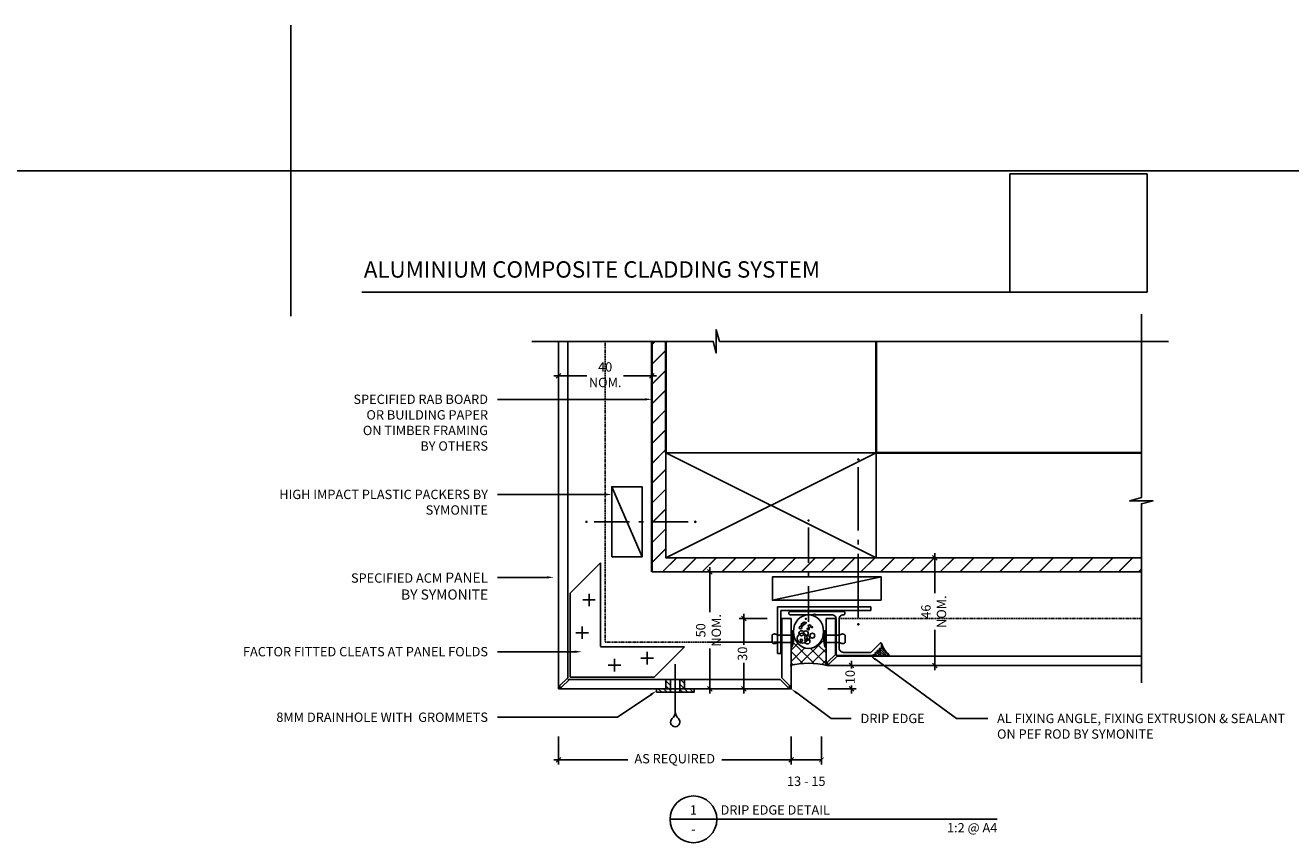
# Model space of a CAD drawing. Units: millimetres. Extents: x -1889 to 9885, y -1245 to 3645.
# Drawn here: x 3215 to 3757, y 1089 to 1439 of the extents above; entities that cross this region are included whole.
import ezdxf
from ezdxf import colors
from ezdxf.entities.mleader import LeaderData, LeaderLine
from ezdxf.enums import TextEntityAlignment as Align
from ezdxf.math import Vec2, Vec3

# ---------------------------------------------------------------- set-up
doc = ezdxf.new("R2010")
doc.units = ezdxf.units.MM
doc.linetypes.add('DASHED', pattern=[0.75, 0.5, -0.25])
doc.layers.get('0').update_dxf_attribs({"linetype": 'CONTINUOUS'})
doc.layers.get('Defpoints').update_dxf_attribs({"linetype": 'CONTINUOUS'})
for name, color, linetype in [('000_ANNOTATION', 1, 'CONTINUOUS'), ('000_ANNOTATION @ 2', 1, 'CONTINUOUS'), ('000_TEXT', 7, 'CONTINUOUS'), ('000ARCHITECTURAL', 254, 'CONTINUOUS'), ('002_DETAIL_ACM CUT', 4, 'CONTINUOUS'), ('002_DETAIL_ACM ELEV', 1, 'DASHED'), ('002_DETAIL_ACP CUT', 4, 'CONTINUOUS'), ('002_DETAIL_ACP PACKERS', 1, 'CONTINUOUS'), ('002_DETAIL_ALI ANGLES CUT', 2, 'CONTINUOUS'), ('002_DETAIL_CLEATS', 1, 'CONTINUOUS'), ('002_DETAIL_FIXING C LINE', 3, 'CONTINUOUS'), ('002_DETAIL_FIXING C LINE @ 5', 3, 'CONTINUOUS'), ('002_DETAIL_FIXINGS', 1, 'CONTINUOUS'), ('002_DETAIL_HATCH', 1, 'CONTINUOUS'), ('002_DETAIL_SEALANT  PEF', 1, 'CONTINUOUS'), ('002_DETAIL_WEEPHOLES', 1, 'CONTINUOUS'), ('002_DETAIL_X', 1, 'CONTINUOUS'), ('003_DETAIL_OTHERS MINOR', 1, 'CONTINUOUS'), ('003_DETAIL_OTHERS MINOR @ 2', 1, 'CONTINUOUS'), ('003_DETAIL_OTHERS TIMBER STRUCTURE CUT', 3, 'CONTINUOUS'), ('00_TITLE BLOCK LINES', 2, 'CONTINUOUS'), ('00_TITLE BLOCK LINES @ 2', 2, 'CONTINUOUS'), ('0_GUIDES', 7, 'CONTINUOUS'), ('CYAN', 4, 'CONTINUOUS'), ('WHITE', 7, 'CONTINUOUS')]:
    doc.layers.add(name, color=color, linetype=linetype)
doc.layers.add('0_ GUIDES', color=7, linetype='CONTINUOUS', plot=False)
doc.layers.add('Lines - Medium-UNDERLAY', color=1, linetype='CONTINUOUS', lineweight=35)
doc.styles.add('Arial', font='arial.ttf')
doc.styles.add('ARIAL 2', font='arial.ttf', dxfattribs={"height": 2})
doc.styles.add('ARIAL 2 BOLD', font='arialbd.ttf', dxfattribs={"height": 2})
doc.dimstyles.new('DIMS', dxfattribs={"dimscale": 0, "dimtxt": 2, "dimasz": 1, "dimexe": 1, "dimexo": 1, "dimgap": 0.5, "dimtad": 0, "dimdec": 0, "dimtxsty": 'ARIAL 2', "dimblk": 'ARCHTICK', "dimcen": 2.5, "dimclrd": 256, "dimclre": 256, "dimclrt": 7, "dimadec": 0, "dimazin": 0, "dimtfac": 1, "dimtdec": 0, "dimtmove": 2, "dimatfit": 3, "dimfxl": 5, "dimfxlon": 1, "dimlwd": -1, "dimlwe": -1, "dimarcsym": 0})
doc.dimstyles.new('DIMS 2MM', dxfattribs={"dimscale": 0, "dimtxt": 2, "dimasz": 1, "dimexe": 1, "dimexo": 2, "dimgap": 0.5, "dimtad": 0, "dimdec": 0, "dimtxsty": 'ARIAL 2', "dimblk": 'OBLIQUE', "dimcen": 2.5, "dimdle": 1, "dimclrd": 256, "dimclre": 256, "dimclrt": 7, "dimadec": 0, "dimazin": 0, "dimtfac": 1, "dimtdec": 0, "dimtmove": 2, "dimatfit": 3, "dimfxl": 5, "dimfxlon": 1, "dimlwd": -1, "dimlwe": -1, "dimarcsym": 0})
picture_1 = doc.add_image_def('image1.jpg', size_in_pixel=(663, 571))

# ---------------------------------------------------------------- blocks, each defined once
blk = doc.blocks.new('DOT')
at = {"layer": '002_DETAIL_FIXING C LINE'}
blk.add_hatch(color=256, dxfattribs=at).paths.add_polyline_path([(0.05, 0, 1), (-0.05, 0, 1)])
blk.add_circle((0, 0), 0.05, dxfattribs=at)
blk = doc.blocks.new('103_FIX LINE 50MM')
at = {"layer": '002_DETAIL_FIXING C LINE'}
for p, q in [((-4.51, 0), (-19.65, 0)), ((0.51, 0), (-0.51, 0)), ((0.51, 0), (1.52, 0)), ((5.52, 0), (20.67, 0))]:
    blk.add_line(p, q, dxfattribs=at)
for centre in [(-22.9, 0), (23.67, 0)]:
    blk.add_circle(centre, 0.25, dxfattribs=at)
at = {"layer": '002_DETAIL_FIXING C LINE @ 5', "yscale": 5, "zscale": 5}
for p, xscale, rotation in [((-22.9, 0), -5, 90), ((23.67, 0), 5, 270)]:
    blk.add_blockref('DOT', p, dxfattribs=dict(at, xscale=xscale, rotation=rotation))
blk = doc.blocks.new('306_13MM PACKER')
at = {"layer": '002_DETAIL_ACP PACKERS'}
blk.add_lwpolyline([(-15, 0), (15, 0), (15, -13), (-15, -13)], close=True, dxfattribs=at)
at = {"layer": '002_DETAIL_X'}
blk.add_line((15, 0), (-15, -13), dxfattribs=at)
at = {"layer": '002_DETAIL_FIXING C LINE', "rotation": 270}
blk.add_blockref('103_FIX LINE 50MM', (0, -12.08), dxfattribs=at)
blk = doc.blocks.new('001_DRAWING TITLE')
at = {"layer": '00_TITLE BLOCK LINES'}
blk.add_line((-5, 0), (65, 0), dxfattribs=at)
blk.add_circle((0, 0), 5, dxfattribs=at)
at = {"layer": '000_TEXT', "style": 'ARIAL 2'}
blk.add_attdef('#', text='', height=2, dxfattribs=at).set_placement((0, 0.4), align=Align.BOTTOM_CENTER)
at = {"layer": '000_TEXT', "style": 'ARIAL 2 BOLD'}
blk.add_attdef('TITLE', (5.8, 1.01), '', height=2, dxfattribs=at)
at = {"layer": '000_TEXT', "style": 'ARIAL 2'}
blk.add_attdef('REF', text='', height=2, dxfattribs=at).set_placement((0, -1.06), align=Align.TOP_CENTER)
blk.add_attdef('SCALE', text='', height=2, dxfattribs=at).set_placement((65, -0.8), align=Align.TOP_RIGHT)
blk = doc.blocks.new('_ArchTick')
at = {"color": 0, "linetype": 'ByBlock', "const_width": 0.15}
blk.add_lwpolyline([(-0.5, -0.5), (0.5, 0.5)], dxfattribs=at)
blk = doc.blocks.new('*D224')
at = {"layer": '000_ANNOTATION', "transparency": 16777216}
for p, q in [((3542.77, 1134.73), (3542.77, 1122.73)), ((3555.77, 1134.73), (3555.77, 1122.73)), ((3555.77, 1124.73), (3542.77, 1124.73))]:
    blk.add_line(p, q, dxfattribs=at)
at = {"layer": 'Defpoints', "color": 0, "transparency": 16777216}
for p in [(3555.77, 1166.18), (3542.77, 1155.18), (3542.77, 1124.73)]:
    blk.add_point(p, dxfattribs=at)
at = {"layer": '000_ANNOTATION', "transparency": 16777216, "xscale": 2, "yscale": 2, "zscale": 2, "rotation": 180}
blk.add_blockref('_ArchTick', (3542.77, 1124.73), dxfattribs=at)
at = {"layer": '000_ANNOTATION', "transparency": 16777216, "xscale": 2, "yscale": 2, "zscale": 2}
blk.add_blockref('_ArchTick', (3555.77, 1124.73), dxfattribs=at)
at = {"layer": '000_ANNOTATION', "color": 7, "transparency": 16777216, "insert": (3549.27, 1115.1), "char_height": 4, "attachment_point": 5, "style": 'ARIAL 2'}
blk.add_mtext('13 - 15', dxfattribs=at)
blk = doc.blocks.new('309_DRIP')
at = {"layer": '002_DETAIL_WEEPHOLES'}
blk.add_lwpolyline([(0, 0, 0.213422), (1.33, -2.98, -2.618034), (-1.33, -2.98, 0.213422)], format="xyb", close=True, dxfattribs=at)
blk = doc.blocks.new('312_WEEP W GROMMET')
at = {"layer": '002_DETAIL_HATCH'}
h = blk.add_hatch(dxfattribs=at)
h.set_pattern_fill('ANSI31', color=256, scale=0.5, style=0)
h.set_pattern_definition([(45, (-2387.4966, -822.0923), (-1.122532, 1.122532), [])])
h.paths.add_polyline_path([(8, -5.5), (8, -4), (4, -4), (4, 0), (2, 0), (2, -5.5)])
h.paths.add_polyline_path([(-2, -5.5), (-2, 0), (-4, 0), (-4, -4), (-8, -4), (-8, -5.5)])
at = {"layer": '002_DETAIL_ACP CUT'}
for p, q in [((4, 0), (4, -4)), ((-4, 0), (-4, -4))]:
    blk.add_line(p, q, dxfattribs=at)
at = {"layer": '002_DETAIL_WEEPHOLES'}
for p, q in [((0, 6.57), (0, -13.8)), ((2, 0), (-2, 0)), ((2, 0), (2, -5.5)), ((4, 0), (2, 0)), ((-8, -4), (-8, -5.5)), ((-4, -4), (-8, -4)), ((-2, 0), (-4, 0)), ((-2, 0), (-2, -5.5)), ((8, -4), (4, -4)), ((8, -3.99), (8, -5.49)), ((8, -4), (8, -5.5)), ((-8, -5.5), (-2, -5.5)), ((2, -5.5), (-2, -5.5)), ((2, -5.5), (8, -5.5))]:
    blk.add_line(p, q, dxfattribs=at)
at = {"layer": '002_DETAIL_ACM CUT'}
blk.add_blockref('309_DRIP', (0, -13.8), dxfattribs=at)
blk = doc.blocks.new('407_90 DEG CORNER AND WEEP')
at = {"layer": '002_DETAIL_ACM CUT'}
for p, q in [((-4, 60.43), (-4, 4.71)), ((0, 60.43), (0, 0)), ((-54, 4.01), (-64.72, 4.01)), ((-54, 0.01), (-64.72, 0.01)), ((-46, 4), (-4.71, 4)), ((-46, 0), (0, 0))]:
    blk.add_line(p, q, dxfattribs=at)
at = {"layer": '002_DETAIL_ACM ELEV'}
for p in [(-20, 60.43), (-64.72, 20)]:
    blk.add_line(p, (-20, 20), dxfattribs=at)
at = {"layer": '002_DETAIL_CLEATS'}
for p, q in [((-18, 53.95), (-5, 40.95)), ((-18, 18.05), (-18, 53.95)), ((-15.78, 37.99), (-10.43, 37.99)), ((-13.1, 35.31), (-13.1, 40.66)), ((-5, 40.95), (-5, 5)), ((-12.8, 23.98), (-7.45, 23.98)), ((-10.13, 21.3), (-10.13, 26.65)), ((-53.95, 18), (-40.95, 5)), ((-18.05, 18), (-53.95, 18)), ((-35.31, 13.1), (-40.66, 13.1)), ((-37.99, 15.78), (-37.99, 10.43)), ((-23.98, 12.8), (-23.98, 7.45)), ((-21.3, 10.13), (-26.65, 10.13)), ((-40.95, 5), (-5, 5)), ((-1.35, 0.65), (-4.71, 4)), ((-0.65, 1.35), (-4, 4.71))]:
    blk.add_line(p, q, dxfattribs=at)
blk.add_arc((-1, 1), 0.5, 225, 45, dxfattribs=at)
at = {"layer": '002_DETAIL_HATCH'}
blk.add_blockref('312_WEEP W GROMMET', (-50, 4.01), dxfattribs=at)
blk = doc.blocks.new('501_90X45 CONT')
at = {"layer": '002_DETAIL_X'}
for p, q in [((-90, 0), (0, -45)), ((0, 0), (-90, -45))]:
    blk.add_line(p, q, dxfattribs=at)
at = {"layer": '003_DETAIL_OTHERS TIMBER STRUCTURE CUT'}
blk.add_lwpolyline([(-90, 0), (0, 0), (0, -45), (-90, -45), (-90, 0)], dxfattribs=at)
blk = doc.blocks.new('_Oblique')
at = {"color": 0, "linetype": 'ByBlock', "lineweight": -2}
blk.add_line((-0.5, -0.5), (0.5, 0.5), dxfattribs=at)
blk = doc.blocks.new('*D195')
at = {"layer": '000_ANNOTATION', "transparency": 16777216}
for p, q in [((3443.25, 1134.73), (3443.25, 1122.73)), ((3542.77, 1134.73), (3542.77, 1122.73)), ((3441.25, 1124.73), (3472.91, 1124.73)), ((3544.77, 1124.73), (3513.11, 1124.73))]:
    blk.add_line(p, q, dxfattribs=at)
at = {"layer": 'Defpoints', "color": 0, "transparency": 16777216}
for p in [(3443.25, 1155.18), (3542.77, 1155.18), (3542.77, 1124.73)]:
    blk.add_point(p, dxfattribs=at)
at = {"layer": '000_ANNOTATION', "transparency": 16777216, "xscale": 2, "yscale": 2, "zscale": 2, "rotation": 180}
blk.add_blockref('_Oblique', (3443.25, 1124.73), dxfattribs=at)
at = {"layer": '000_ANNOTATION', "transparency": 16777216, "xscale": 2, "yscale": 2, "zscale": 2}
blk.add_blockref('_Oblique', (3542.77, 1124.73), dxfattribs=at)
at = {"layer": '000_ANNOTATION', "color": 7, "transparency": 16777216, "insert": (3493.01, 1124.73), "char_height": 4, "attachment_point": 5, "style": 'ARIAL 2'}
blk.add_mtext('AS REQUIRED', dxfattribs=at)
blk = doc.blocks.new('399_FOLD')
at = {"layer": 'CYAN'}
for p, q in [((-1.35, -0.65), (-4.71, -4)), ((-0.65, -1.35), (-4, -4.71))]:
    blk.add_line(p, q, dxfattribs=at)
blk.add_arc((-1, -1), 0.5, 315, 135, dxfattribs=at)
blk = doc.blocks.new('103_FIX LINE 75MM')
at = {"layer": '002_DETAIL_FIXING C LINE'}
for p, q in [((-23.6, 0), (-50.75, 0)), ((-18.59, 0), (-19.6, 0)), ((-18.59, 0), (-17.57, 0)), ((-13.57, 0), (13.57, 0))]:
    blk.add_line(p, q, dxfattribs=at)
for centre in [(-54, 0), (16.57, 0)]:
    blk.add_circle(centre, 0.25, dxfattribs=at)
at = {"layer": '002_DETAIL_FIXING C LINE @ 5', "yscale": 5, "zscale": 5}
for p, xscale, rotation in [((-54, 0), -5, 90), ((16.57, 0), 5, 270)]:
    blk.add_blockref('DOT', p, dxfattribs=dict(at, xscale=xscale, rotation=rotation))
blk = doc.blocks.new('extrusion joint rivets')
at = {"layer": '002_DETAIL_FIXINGS'}
for p, q in [((-8.13, -1.6), (-8.13, 1.6)), ((0, 1.6), (-5.85, 1.6)), ((0, 3.6), (0, -3.6)), ((0.34, 3.6), (0, 3.6)), ((0.34, 3.6), (0.34, -3.6)), ((0, -1.6), (-5.85, -1.6)), ((0.34, -3.6), (0, -3.6))]:
    blk.add_line(p, q, dxfattribs=at)
for points in [[(-5.85, 1.6), (-5.98, 1.69), (-6.1, 1.77), (-6.22, 1.84), (-6.33, 1.89), (-6.43, 1.93), (-6.53, 1.96), (-6.62, 1.99), (-6.71, 2.01), (-6.8, 2.03), (-6.88, 2.04), (-6.97, 2.05), (-7.05, 2.05), (-7.13, 2.05), (-7.21, 2.05), (-7.29, 2.04), (-7.38, 2.03), (-7.47, 2.01), (-7.56, 1.98), (-7.65, 1.95), (-7.74, 1.9), (-7.84, 1.85), (-7.93, 1.78), (-8.03, 1.7), (-8.13, 1.6)], [(-5.85, -1.6), (-5.98, -1.69), (-6.1, -1.77), (-6.22, -1.84), (-6.33, -1.89), (-6.43, -1.93), (-6.53, -1.96), (-6.62, -1.99), (-6.71, -2.01), (-6.8, -2.03), (-6.88, -2.04), (-6.97, -2.05), (-7.05, -2.05), (-7.13, -2.05), (-7.21, -2.05), (-7.29, -2.04), (-7.38, -2.03), (-7.47, -2.01), (-7.56, -1.98), (-7.65, -1.95), (-7.74, -1.9), (-7.84, -1.85), (-7.93, -1.78), (-8.03, -1.7), (-8.13, -1.6)]]:
    blk.add_lwpolyline(points, dxfattribs=at)
blk.add_arc((-8.98, 0), 10, 338.8998, 21.1002, dxfattribs=at)
blk = doc.blocks.new('203_40X20 LEG')
at = {"layer": '002_DETAIL_ALI ANGLES CUT'}
for p, q in [((-1.5, 20), (-1.5, 1.5)), ((0, 20), (-1.5, 20)), ((0, 20), (0, 0)), ((-1.5, 1.5), (-40, 1.5)), ((-40, 0), (-40, 1.5)), ((0, 0), (-40, 0))]:
    blk.add_line(p, q, dxfattribs=at)
blk = doc.blocks.new('310_PEF ROD')
at = {"layer": '002_DETAIL_SEALANT  PEF'}
for centre, radius in [((-2.5, 2.7), 2), ((-2.83, 0.66), 1), ((-2.9, 3.56), 0.5), ((-1.12, 0.72), 1), ((-0.53, 2.57), 1), ((-0.46, 3.95), 1), ((1.52, 1.65), 1), ((-3.23, -1.58), 0.5), ((-2.5, -2.7), 0.5), ((-1.78, -3.29), 0.5), ((-1.05, -3.49), 0.2), ((-1.05, -5.07), 0.2), ((-0.46, -1.12), 0.2), ((0.07, -1.12), 0.2), ((0.4, -2.17), 0.5), ((1.45, -1.71), 0.2)]:
    blk.add_circle(centre, radius, dxfattribs=at)
blk.add_ellipse((0, 0), major_axis=(0, -6.72), ratio=0.894956, dxfattribs=at)
blk = doc.blocks.new('15 mm Sealant PEF')
at = {"layer": '002_DETAIL_SEALANT  PEF'}
for p, q in [((84.75, 54.16), (84.2, 53.61)), ((96.9, 54.98), (97.3, 54.57)), ((86.69, 51.29), (83.18, 47.79)), ((89.98, 49.77), (83.18, 42.97)), ((83.18, 49.45), (89.3, 43.33)), ((84.22, 53.22), (94.27, 43.17)), ((97.67, 52.65), (88.29, 43.27)), ((92.3, 49.95), (98.18, 44.07)), ((95.24, 51.82), (98.18, 48.88)), ((83.18, 44.63), (84.95, 42.87)), ((98.18, 48.35), (93.1, 43.27)), ((98.18, 43.54), (97.34, 42.7))]:
    blk.add_line(p, q, dxfattribs=at)
blk.add_arc((90.68, 9.39), 33.97, 76.5523, 103.4477, dxfattribs=at)
at = {"layer": '002_DETAIL_SEALANT  PEF', "xscale": 1.071428571420029, "yscale": 1.071428571420029, "zscale": 1.071428571420029, "rotation": 180}
blk.add_blockref('310_PEF ROD', (90.7, 56.92), dxfattribs=at)
blk = doc.blocks.new('418_drip edge')
at = {"layer": '002_DETAIL_SEALANT  PEF'}
h = blk.add_hatch(dxfattribs=at)
h.set_pattern_fill('AR-HBONE', color=256, scale=0.007, angle=180, style=0)
h.set_pattern_definition([(225, (-67.6315, 15.01226), (-2e-16, -1.0057887), [2.1336, -0.7112]), (315, (-68.1344, 14.5094), (-2e-16, -1.0057887), [2.1336, -0.7112])])
h.paths.add_polyline_path([(38.66, 19.43), (38.66, 17.44, -0.414214), (38.47, 17.24), (37.77, 17.24), (37.77, 16.55, -0.414214), (37.58, 16.35), (36.88, 16.35), (36.88, 15.66, -0.414214), (36.69, 15.46), (35.99, 15.46), (35.99, 14.76, -0.414214), (35.8, 14.57), (35.1, 14.57), (34.82, 14.3, -0.198912), (34.65, 14.22), (34.65, 14), (42.37, 14, -0.121288)])
at = {"layer": '002_DETAIL_ACM CUT'}
for p, q in [((-4, 30), (0, 30)), ((-4, 30), (-4, 4.71)), ((0, 30), (0, 0)), ((19, 30), (15, 30)), ((15, 30), (15, 10.4)), ((19, 30), (19, 14.71)), ((19.71, 14), (42.37, 14)), ((15.4, 10), (42.37, 10)), ((-4.71, 4), (-35.57, 4)), ((-35.57, 0), (0, 0)), ((0, 0), (-18.27, 0))]:
    blk.add_line(p, q, dxfattribs=at)
at = {"layer": '002_DETAIL_ACM ELEV'}
for p, q in [((20.62, 30), (42.37, 30)), ((-4, 20), (-35.57, 20))]:
    blk.add_line(p, q, dxfattribs=at)
at = {"layer": '002_DETAIL_ACP CUT'}
blk.add_arc((15.4, 10.4), 0.4, 180, 270, dxfattribs=at)
at = {"layer": '002_DETAIL_ACP PACKERS'}
blk.add_lwpolyline([(38.56, 37.88), (-7.94, 37.88), (-7.94, 47.88), (38.56, 47.88)], close=True, dxfattribs=at)
at = {"layer": '002_DETAIL_ALI ANGLES CUT'}
blk.add_lwpolyline([(34.65, 14.22), (19.6, 14.22, -0.414214), (19.26, 14.56), (19.26, 29.84, 0.414214), (17.41, 31.69), (10.37, 31.69), (10.04, 32.03), (9.7, 31.69), (-0.56, 31.69, -0.414214), (-0.89, 32.03), (-0.89, 32.7, -0.414214), (-0.56, 33.04), (22.68, 33.04, -0.414214), (23.02, 32.7), (23.02, 32.03, -0.414214), (22.68, 31.69), (22.45, 31.69, 0.414214), (20.6, 29.84), (20.6, 17.41, 0.414214), (22.45, 15.57), (34.19, 15.57), (38.23, 19.61, -0.668179), (38.66, 19.43), (38.66, 17.44, -0.414214), (38.47, 17.24), (37.77, 17.24), (37.77, 16.55, -0.414214), (37.58, 16.35), (36.88, 16.35), (36.88, 15.66, -0.414214), (36.69, 15.46), (35.99, 15.46), (35.99, 14.76, -0.414214), (35.8, 14.57), (35.1, 14.57), (34.82, 14.3, -0.198912)], format="xyb", close=True, dxfattribs=at)
at = {"layer": '002_DETAIL_SEALANT  PEF'}
blk.add_lwpolyline([(34.65, 14), (34.65, 14.22, 0.198912), (34.82, 14.3), (35.1, 14.57), (35.8, 14.57, 0.414214), (35.99, 14.76), (35.99, 15.46), (36.69, 15.46, 0.414214), (36.88, 15.66), (36.88, 16.35), (37.58, 16.35, 0.414214), (37.77, 16.55), (37.77, 17.24), (38.47, 17.24, 0.414214), (38.66, 17.44), (38.66, 19.43, 0.121288), (42.37, 14)], format="xyb", close=True, dxfattribs=at)
at = {"layer": '002_DETAIL_X'}
blk.add_line((-7.94, 37.88), (38.56, 47.88), dxfattribs=at)
at = {"layer": '0_GUIDES'}
blk.add_line((40.37, 50), (-29.37, 50), dxfattribs=at)
at = {"color": 2, "rotation": 90.00000000000001}
blk.add_blockref('103_FIX LINE 50MM', (7.5, 48.35), dxfattribs=at)
at = {"xscale": -1}
blk.add_blockref('15 mm Sealant PEF', (98.18, -32.43), dxfattribs=at)
at = {"xscale": -1, "rotation": 180}
blk.add_blockref('extrusion joint rivets', (0, 21.39), dxfattribs=at)
at = {"rotation": 180}
blk.add_blockref('extrusion joint rivets', (15, 21.39), dxfattribs=at)
at = {"layer": '000_TEXT', "rotation": 270}
blk.add_blockref('103_FIX LINE 75MM', (28.77, 44.11), dxfattribs=at)
at = {"layer": '002_DETAIL_ALI ANGLES CUT', "rotation": 180}
for name, p in [('203_40X20 LEG', (-5.85, 35.04)), ('399_FOLD', (15, 10))]:
    blk.add_blockref(name, p, dxfattribs=at)
at = {"layer": '002_DETAIL_ALI ANGLES CUT', "xscale": -1, "rotation": 180}
blk.add_blockref('399_FOLD', (0, 0), dxfattribs=at)
blk = doc.blocks.new('*D297')
at = {"layer": '000_ANNOTATION', "transparency": 16777216}
for p, q in [((3558.77, 1165.18), (3570.57, 1165.18)), ((3568.57, 1167.18), (3568.57, 1163.85)), ((3558.57, 1155.18), (3570.57, 1155.18)), ((3568.57, 1153.18), (3568.57, 1156.51))]:
    blk.add_line(p, q, dxfattribs=at)
at = {"layer": 'Defpoints', "color": 0, "transparency": 16777216}
for p in [(3554.77, 1165.18), (3568.57, 1165.18), (3542.77, 1155.18)]:
    blk.add_point(p, dxfattribs=at)
at = {"layer": '000_ANNOTATION', "transparency": 16777216, "xscale": 2, "yscale": 2, "zscale": 2}
for p, rotation in [((3568.57, 1165.18), 90), ((3568.57, 1155.18), 270)]:
    blk.add_blockref('_Oblique', p, dxfattribs=dict(at, rotation=rotation))
at = {"layer": '000_ANNOTATION', "color": 7, "transparency": 16777216, "insert": (3568.57, 1160.18), "char_height": 4, "attachment_point": 5, "rotation": 90, "style": 'ARIAL 2'}
blk.add_mtext('10', dxfattribs=at)
blk = doc.blocks.new('*D196')
at = {"layer": '000_ANNOTATION', "transparency": 16777216}
for p, q in [((3604.32, 1213.18), (3604.32, 1196.02)), ((3594.32, 1211.18), (3606.32, 1211.18)), ((3604.32, 1163.18), (3604.32, 1180.34)), ((3594.32, 1165.18), (3606.32, 1165.18))]:
    blk.add_line(p, q, dxfattribs=at)
at = {"layer": 'Defpoints', "color": 0, "transparency": 16777216}
for p in [(3579.25, 1211.18), (3604.32, 1211.18), (3554.77, 1165.18)]:
    blk.add_point(p, dxfattribs=at)
at = {"layer": '000_ANNOTATION', "transparency": 16777216, "xscale": 2, "yscale": 2, "zscale": 2}
for p, rotation in [((3604.32, 1211.18), 90), ((3604.32, 1165.18), 270)]:
    blk.add_blockref('_Oblique', p, dxfattribs=dict(at, rotation=rotation))
at = {"layer": '000_ANNOTATION', "color": 7, "transparency": 16777216, "insert": (3604.32, 1188.18), "char_height": 4, "attachment_point": 5, "rotation": 90, "style": 'ARIAL 2'}
blk.add_mtext('46\\PNOM.', dxfattribs=at)
blk = doc.blocks.new('*D197')
at = {"layer": '000_ANNOTATION', "transparency": 16777216}
for p, q in [((3517.97, 1205.18), (3505.97, 1205.18)), ((3507.97, 1207.18), (3507.97, 1188.02)), ((3507.97, 1153.18), (3507.97, 1172.34)), ((3517.97, 1155.18), (3505.97, 1155.18))]:
    blk.add_line(p, q, dxfattribs=at)
at = {"layer": 'Defpoints', "color": 0, "transparency": 16777216}
for p in [(3507.97, 1205.18), (3542.77, 1205.18), (3542.77, 1155.18)]:
    blk.add_point(p, dxfattribs=at)
at = {"layer": '000_ANNOTATION', "transparency": 16777216, "xscale": 2, "yscale": 2, "zscale": 2}
for p, rotation in [((3507.97, 1205.18), 90), ((3507.97, 1155.18), 270)]:
    blk.add_blockref('_Oblique', p, dxfattribs=dict(at, rotation=rotation))
at = {"layer": '000_ANNOTATION', "color": 7, "transparency": 16777216, "insert": (3507.97, 1180.18), "char_height": 4, "attachment_point": 5, "rotation": 90, "style": 'ARIAL 2'}
blk.add_mtext('50\\PNOM.', dxfattribs=at)
blk = doc.blocks.new('*D198')
at = {"layer": '000_ANNOTATION', "transparency": 16777216}
for p, q in [((3441.25, 1289.05), (3455.41, 1289.05)), ((3443.25, 1279.05), (3443.25, 1291.05)), ((3485.25, 1289.05), (3471.09, 1289.05)), ((3483.25, 1279.05), (3483.25, 1291.05))]:
    blk.add_line(p, q, dxfattribs=at)
at = {"layer": 'Defpoints', "color": 0, "transparency": 16777216}
for p in [(3443.25, 1289.05), (3443.25, 1211.18), (3483.25, 1205.18)]:
    blk.add_point(p, dxfattribs=at)
at = {"layer": '000_ANNOTATION', "transparency": 16777216, "xscale": 2, "yscale": 2, "zscale": 2, "rotation": 180}
blk.add_blockref('_Oblique', (3443.25, 1289.05), dxfattribs=at)
at = {"layer": '000_ANNOTATION', "transparency": 16777216, "xscale": 2, "yscale": 2, "zscale": 2}
blk.add_blockref('_Oblique', (3483.25, 1289.05), dxfattribs=at)
at = {"layer": '000_ANNOTATION', "color": 7, "transparency": 16777216, "insert": (3463.25, 1289.05), "char_height": 4, "attachment_point": 5, "style": 'ARIAL 2'}
blk.add_mtext('40\\PNOM.', dxfattribs=at)
blk = doc.blocks.new('*D199')
at = {"layer": '000_ANNOTATION', "transparency": 16777216}
for p, q in [((3522.51, 1187.18), (3522.51, 1174.04)), ((3532.51, 1185.18), (3520.51, 1185.18)), ((3522.51, 1153.18), (3522.51, 1166.33)), ((3532.51, 1155.18), (3520.51, 1155.18))]:
    blk.add_line(p, q, dxfattribs=at)
at = {"layer": 'Defpoints', "color": 0, "transparency": 16777216}
for p in [(3522.51, 1185.18), (3542.77, 1185.18), (3542.77, 1155.18)]:
    blk.add_point(p, dxfattribs=at)
at = {"layer": '000_ANNOTATION', "transparency": 16777216, "xscale": 2, "yscale": 2, "zscale": 2}
for p, rotation in [((3522.51, 1185.18), 90), ((3522.51, 1155.18), 270)]:
    blk.add_blockref('_Oblique', p, dxfattribs=dict(at, rotation=rotation))
at = {"layer": '000_ANNOTATION', "color": 7, "transparency": 16777216, "insert": (3522.51, 1170.18), "char_height": 4, "attachment_point": 5, "rotation": 90, "style": 'ARIAL 2'}
blk.add_mtext('30', dxfattribs=at)
blk = doc.blocks.new('*U289')
at = {"layer": '002_DETAIL_ACM CUT'}
for p, q in [((0, 70.87), (0, 0)), ((4, 70.87), (4, 0)), ((0, -17.3), (0, 0)), ((4, -17.3), (4, 0))]:
    blk.add_line(p, q, dxfattribs=at)
at = {"layer": '002_DETAIL_ACM ELEV'}
for p in [(20, 70.87), (20, -17.3)]:
    blk.add_line(p, (20, 0), dxfattribs=at)
blk = doc.blocks.new('*U291')
at = {"layer": '002_DETAIL_ACM CUT'}
for p, q in [((0, 90.22), (0, 0)), ((4, 90.22), (4, 0)), ((0, -17.3), (0, 0)), ((4, -17.3), (4, 0))]:
    blk.add_line(p, q, dxfattribs=at)
at = {"layer": '002_DETAIL_ACM ELEV'}
for p in [(20, 90.22), (20, -17.3)]:
    blk.add_line(p, (20, 0), dxfattribs=at)

msp = doc.modelspace()

# ---------------------------------------------------------------- hatches: boundary and pattern name
at = {"layer": '000ARCHITECTURAL'}
h = msp.add_hatch(dxfattribs=at)
h.set_pattern_fill('JIS_LC_20', color=256, scale=0.3, style=0)
h.paths.add_polyline_path([(3692.67, 1205.18), (3692.67, 1211.18), (3579.25, 1211.18), (3489.25, 1211.18), (3489.25, 1256.18), (3489.25, 1303.79), (3483.25, 1303.79), (3483.25, 1205.18)])

# ---------------------------------------------------------------- linework, layer by layer
at = {"layer": '000_ANNOTATION'}
msp.add_lwpolyline([(3359.14, 1324.91), (3636.34, 1324.91)], dxfattribs=at)
at = {"layer": '002_DETAIL_ACM CUT'}
for p, q in [((3443.9, 1156.54), (3447.25, 1159.89)), ((3444.61, 1155.83), (3447.96, 1159.18)), ((3447.25, 1159.18), (3538.06, 1159.18)), ((3443.25, 1155.18), (3542.77, 1155.18))]:
    msp.add_line(p, q, dxfattribs=at)
at = {"layer": '002_DETAIL_ACM ELEV'}
msp.add_line((3507.97, 1175.18), (3533.87, 1175.18), dxfattribs=at)
at = {"layer": '003_DETAIL_OTHERS MINOR'}
for p, q in [((3579.25, 1211.18), (3692.67, 1211.18)), ((3483.25, 1205.18), (3692.67, 1205.18))]:
    msp.add_line(p, q, dxfattribs=at)
at = {"layer": '00_TITLE BLOCK LINES'}
for points in [[(3692.67, 1315.49), (3692.67, 1236.99), (3687.67, 1235.53), (3697.67, 1235.53), (3692.67, 1234.33), (3692.67, 1157.67)], [(3704.32, 1303.79), (3512.17, 1303.79), (3510.71, 1308.79), (3510.71, 1298.79), (3509.51, 1303.79), (3431.91, 1303.79)]]:
    msp.add_lwpolyline(points, dxfattribs=at)
at = {"layer": '0_ GUIDES'}
msp.add_line((3328.74, 1314.66), (3328.74, 1439.09), dxfattribs=at)
msp.add_xline((-1179.08, 1376.87), (-1, 0), dxfattribs=at)
at = {"layer": 'CYAN'}
msp.add_arc((3444.25, 1156.18), 0.5, 135, 315, dxfattribs=at)
at = {"layer": 'Lines - Medium-UNDERLAY'}
for p, q in [((3483.25, 1205.18), (3483.25, 1303.79)), ((3489.25, 1256.18), (3489.25, 1303.79)), ((3579.25, 1256.18), (3579.25, 1303.79)), ((3579.25, 1256.18), (3692.67, 1256.18))]:
    msp.add_line(p, q, dxfattribs=at)

# ---------------------------------------------------------------- block references
msp.add_blockref('*U289', (3443.25, 1232.92))
at = {"xscale": -1, "rotation": 270}
msp.add_blockref('*U291', (3602.45, 1165.18), dxfattribs=at)
at = {"layer": '002_DETAIL_ACM CUT', "xscale": -1}
msp.add_blockref('407_90 DEG CORNER AND WEEP', (3443.25, 1155.18), dxfattribs=at)
at = {"layer": '002_DETAIL_SEALANT  PEF', "rotation": 90}
msp.add_blockref('306_13MM PACKER', (3466.07, 1226.63), dxfattribs=at)
at = {"layer": '003_DETAIL_OTHERS TIMBER STRUCTURE CUT'}
msp.add_blockref('501_90X45 CONT', (3579.25, 1256.18), dxfattribs=at)
at = {"layer": '00_TITLE BLOCK LINES @ 2', "xscale": 2, "yscale": 2, "zscale": 2}
msp.add_blockref('001_DRAWING TITLE', (3501.01, 1099.31), dxfattribs=at).add_auto_attribs({'TITLE': 'DRIP EDGE DETAIL', 'SCALE': '1:2 @ A4', 'REF': '-', '#': '1'})
at = {"layer": '0_GUIDES'}
msp.add_blockref('418_drip edge', (3542.77, 1155.18), dxfattribs=at)

# ---------------------------------------------------------------- texts
at = {"layer": 'WHITE', "insert": (3360.01, 1338.11), "char_height": 7, "width": 220.4216, "attachment_point": 1, "style": 'Arial'}
msp.add_mtext('{\\fArial|b1|i0|c0|p34;ALUMINIUM COMPOSITE CLADDING SYSTEM}', dxfattribs=at)

# ---------------------------------------------------------------- dimensions: what is measured, and where the dimension line sits
at = {"layer": '000_ANNOTATION @ 2'}
for base, p1, p2, text, dimstyle, picture, middle in [((3443.25, 1289.05), (3483.25, 1205.18), (3443.25, 1211.18), '<>\\PNOM.', 'DIMS 2MM', '*D198', (3463.25, 1289.05)), ((3542.77, 1124.73), (3555.77, 1166.18), (3542.77, 1155.18), '13 - 15', 'DIMS', '*D224', (3549.27, 1115.1)), ((3542.77, 1124.73), (3443.25, 1155.18), (3542.77, 1155.18), 'AS REQUIRED', 'DIMS 2MM', '*D195', (3493.01, 1124.73))]:
    dim = msp.add_linear_dim(base=base, p1=p1, p2=p2, text=text, dimstyle=dimstyle, override={"dimscale": 2, "dimtix": 0, "dimtofl": 1, "dimtmove": 2, "dimatfit": 3}, dxfattribs=at)
    dim.commit()
    dim.dimension.update_dxf_attribs({"geometry": picture, "text_midpoint": middle})
for base, p1, p2, picture, middle in [((3604.32, 1211.18), (3554.77, 1165.18), (3579.25, 1211.18), '*D196', (3604.32, 1188.18)), ((3507.97, 1205.18), (3542.77, 1155.18), (3542.77, 1205.18), '*D197', (3507.97, 1180.18))]:
    dim = msp.add_linear_dim(base=base, p1=p1, p2=p2, angle=90, text='<>\\PNOM.', dimstyle='DIMS 2MM', override={"dimscale": 2, "dimtix": 0, "dimtofl": 1, "dimtmove": 2, "dimatfit": 3}, dxfattribs=at)
    dim.commit()
    dim.dimension.update_dxf_attribs({"geometry": picture, "text_midpoint": middle})
for base, p2, picture, middle in [((3522.51, 1185.18), (3542.77, 1185.18), '*D199', (3522.51, 1170.18)), ((3568.57, 1165.18), (3554.77, 1165.18), '*D297', (3568.57, 1160.18))]:
    dim = msp.add_linear_dim(base=base, p1=(3542.77, 1155.18), p2=p2, angle=90, dimstyle='DIMS 2MM', override={"dimscale": 2, "dimtix": 0, "dimtofl": 1, "dimtmove": 2, "dimatfit": 3}, dxfattribs=at)
    dim.commit()
    dim.dimension.update_dxf_attribs({"geometry": picture, "text_midpoint": middle})

# ---------------------------------------------------------------- referenced raster images: frames only (the image files are external)
image = msp.add_image(picture_1, insert=(3636.34, 1324.91), size_in_units=(58.73, 50.58))
image.dxf.flags = 7

# ---------------------------------------------------------------- leaders
ml = msp.add_multileader_mtext('Standard', dxfattribs=at)
ml.set_content('\\A1;SPECIFIED RAB BOARD \\POR BUILDING PAPER \\PON TIMBER FRAMING \\P{\\fArial|b1|i0|c0|p34;BY OTHERS}', color=7, style='ARIAL 2')
ml.set_leader_properties(color=256, linetype='ByLayer', lineweight=-1)
ml.build(insert=Vec2(0, 0))
ml.multileader.update_dxf_attribs({"dogleg_length": 2, "arrow_head_size": 3, "scale": 2})
ctx = ml.context
ctx.base_point, ctx.scale, ctx.arrow_head_size, ctx.landing_gap_size, ctx.plane_origin = Vec3(3345.7, 1279.03), 2, 3, 4, Vec3(3512.8, 1263.27)
ctx.text_align_type = 2
notes = []
notes.append((ctx, [(0, (1, 1, 0), (3421.11, 1279.03), (-1, 0), 4, [(0, [(3483.25, 1279.03), (3432.52, 1279.03)], 0, [])])]))
ctx.mtext.insert, ctx.mtext.width, ctx.mtext.alignment, ctx.mtext.flow_direction = Vec3(3413.11, 1281.06), 98.9765, 3, 5
ml = msp.add_multileader_mtext('Standard', dxfattribs=at)
ml.set_content('SPECIFIED ACM{\\H1.0833x; PANEL \\P\\fArial|b1|i0|c0|p34;BY\\fArial|b0|i0|c0|p34; \\fArial|b1|i0|c0|p34;SYMONITE}', color=7, style='ARIAL 2')
ml.set_leader_properties(color=256, linetype='ByLayer', lineweight=-1)
ml.build(insert=Vec2(0, 0))
ml.multileader.update_dxf_attribs({"dogleg_length": 2, "arrow_head_size": 3, "scale": 2})
ctx = ml.context
ctx.base_point, ctx.scale, ctx.arrow_head_size, ctx.landing_gap_size, ctx.plane_origin = Vec3(3344.62, 1202.85), 2, 3, 4, Vec3(3468.78, 1202.85)
ctx.text_align_type = 2
notes.append((ctx, [(0, (1, 1, 0), (3421.16, 1202.85), (-1, 0), 4, [(0, [(3441.3, 1202.85)], 0, [])])]))
ctx.mtext.insert, ctx.mtext.width, ctx.mtext.alignment, ctx.mtext.flow_direction = Vec3(3413.16, 1204.89), 75.4803, 3, 5
ml = msp.add_multileader_mtext('Standard', dxfattribs=at)
ml.set_content('AL FIXING ANGLE, FIXING EXTRUSION & SEALANT ON PEF ROD {\\fArial|b1|i0|c0|p34;BY SYMONITE}', color=7, style='ARIAL 2')
ml.set_leader_properties(color=256, linetype='ByLayer', lineweight=-1)
ml.build(insert=Vec2(0, 0))
ml.multileader.update_dxf_attribs({"dogleg_length": 2, "arrow_head_size": 3, "scale": 2})
ctx = ml.context
ctx.base_point, ctx.scale, ctx.arrow_head_size, ctx.landing_gap_size, ctx.plane_origin = Vec3(3626.9, 1142.44), 2, 3, 4, Vec3(3552.74, 1166.72)
notes.append((ctx, [(0, (1, 1, 0), (3622.9, 1142.44), (1, 0), 4, [(0, [(3576.58, 1169.4), (3613.62, 1142.44)], 0, [])])]))
ctx.mtext.insert, ctx.mtext.width, ctx.mtext.flow_direction = Vec3(3630.9, 1144.47), 62.8138, 5
ml = msp.add_multileader_mtext('Standard', dxfattribs=at)
ml.set_content('DRIP EDGE', color=7, style='ARIAL 2')
ml.set_leader_properties(color=256, linetype='ByLayer', lineweight=-1)
ml.build(insert=Vec2(0, 0))
ml.multileader.update_dxf_attribs({"dogleg_length": 2, "arrow_head_size": 3, "scale": 2})
ctx = ml.context
ctx.base_point, ctx.scale, ctx.arrow_head_size, ctx.landing_gap_size, ctx.plane_origin = Vec3(3568.49, 1142.44), 2, 3, 4, Vec3(3494.33, 1166.72)
notes.append((ctx, [(0, (1, 1, 0), (3564.49, 1142.44), (1, 0), 4, [(0, [(3542.77, 1155.18), (3560, 1142.44)], 0, [])])]))
ctx.mtext.insert, ctx.mtext.width, ctx.mtext.flow_direction = Vec3(3572.49, 1144.47), 62.8138, 5
at = {"layer": '003_DETAIL_OTHERS MINOR @ 2'}
ml = msp.add_multileader_mtext('Standard', dxfattribs=at)
ml.set_content('HIGH IMPACT PLASTIC PACKERS {\\fArial|b1|i0|c0|p34;BY SYMONITE}', color=7, style='ARIAL 2')
ml.set_leader_properties(color=256, linetype='ByLayer', lineweight=-1)
ml.build(insert=Vec2(0, 0))
ml.multileader.update_dxf_attribs({"dogleg_length": 2, "arrow_head_size": 3, "scale": 2})
ctx = ml.context
ctx.base_point, ctx.scale, ctx.arrow_head_size, ctx.landing_gap_size, ctx.plane_origin = Vec3(3358.28, 1238.32), 2, 3, 4, Vec3(3466.07, 1238.32)
ctx.text_align_type = 2
notes.append((ctx, [(0, (1, 1, 0), (3421.11, 1238.32), (-1, 0), 4, [(0, [(3466.07, 1238.32)], 0, [])])]))
ctx.mtext.insert, ctx.mtext.width, ctx.mtext.alignment, ctx.mtext.flow_direction = Vec3(3413.11, 1240.35), 58.3939, 3, 5
ml = msp.add_multileader_mtext('Standard', dxfattribs=at)
ml.set_content('FACTOR FITTED CLEATS AT PANEL FOLDS', color=7, style='ARIAL 2')
ml.set_leader_properties(color=256, linetype='ByLayer', lineweight=-1)
ml.build(insert=Vec2(0, 0))
ml.multileader.update_dxf_attribs({"dogleg_length": 2, "arrow_head_size": 3, "scale": 2})
ctx = ml.context
ctx.base_point, ctx.scale, ctx.arrow_head_size, ctx.landing_gap_size, ctx.plane_origin = Vec3(3342.49, 1171.02), 2, 3, 4, Vec3(3453.22, 1171.02)
ctx.text_align_type = 2
notes.append((ctx, [(0, (1, 1, 0), (3421.11, 1171.02), (-1, 0), 4, [(0, [(3453.22, 1171.02)], 0, [])])]))
ctx.mtext.insert, ctx.mtext.width, ctx.mtext.alignment, ctx.mtext.flow_direction = Vec3(3413.11, 1173.05), 70.2918, 3, 5
ml = msp.add_multileader_mtext('Standard', dxfattribs=at)
ml.set_content('8MM DRAINHOLE WITH  GROMMETS', color=7, style='ARIAL 2')
ml.set_leader_properties(color=256, linetype='ByLayer', lineweight=-1)
ml.build(insert=Vec2(0, 0))
ml.multileader.update_dxf_attribs({"dogleg_length": 2, "arrow_head_size": 3, "scale": 2})
ctx = ml.context
ctx.base_point, ctx.scale, ctx.arrow_head_size, ctx.landing_gap_size, ctx.plane_origin = Vec3(3359.19, 1142.97), 2, 3, 4, Vec3(3494.71, 1154.77)
ctx.text_align_type = 2
notes.append((ctx, [(0, (1, 1, 0), (3421.11, 1142.97), (-1, 0), 4, [(0, [(3485.25, 1154.33), (3468.46, 1142.97)], 0, [])])]))
ctx.mtext.insert, ctx.mtext.width, ctx.mtext.alignment, ctx.mtext.flow_direction = Vec3(3413.11, 1145), 59.7645, 3, 5
for ctx, leaders in notes:
    for number, flags, end, landing, length, lines in leaders:
        leader = LeaderData()
        leader.index, (leader.has_last_leader_line, leader.has_dogleg_vector, leader.attachment_direction) = number, flags
        leader.last_leader_point, leader.dogleg_vector, leader.dogleg_length = Vec3(end), Vec3(landing), length
        for number, points, colour, breaks in lines:
            line = LeaderLine()
            line.index, line.vertices, line.color, line.breaks = number, Vec3.list(points), colors.encode_raw_color(colour), breaks
            leader.lines.append(line)
        ctx.leaders.append(leader)

doc.saveas('drawing.dxf')
